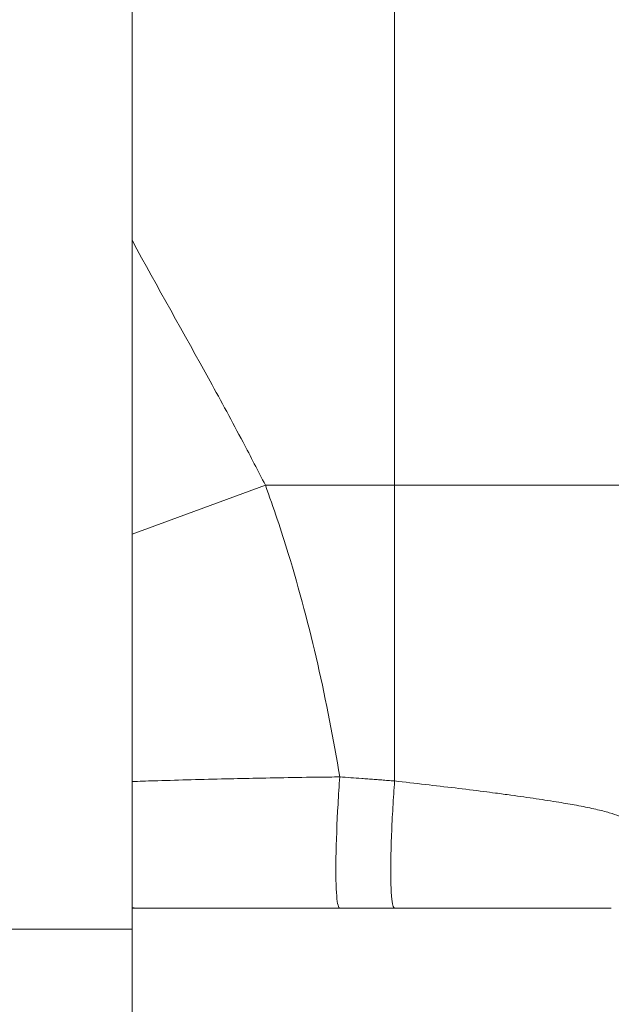
# Model space of a CAD drawing. Units: millimetres. Extents: x 5267 to 16170, y 7638 to 16550.
# Drawn here: x 7313 to 7369, y 8053 to 8146 of the extents above; entities that cross this region are included whole.
import ezdxf

# ---------------------------------------------------------------- set-up
doc = ezdxf.new("R2010")
doc.units = ezdxf.units.MM

msp = doc.modelspace()

# ---------------------------------------------------------------- linework, layer by layer
at = {"color": 0, "linetype": 'Continuous', "lineweight": 0, "extrusion": (0, 1, 0)}
for p, q in [((7323.733, 8319.514), (7323.733, 8059.729)), ((7336.344, 8101.729), (7323.733, 8097.109)), ((7336.344, 8101.729), (7348.583, 8101.729)), ((7348.583, 8101.729), (7370.583, 8101.729)), ((7348.583, 8073.76), (7348.583, 8101.729)), ((7324.183, 8073.722), (7324.183, 8073.721)), ((7334.183, 8073.993), (7334.183, 8073.993)), ((7369.094, 8061.729), (7323.733, 8061.729)), ((7293.583, 8059.729), (7323.733, 8059.729)), ((7323.733, 7959.729), (7323.733, 8059.729))]:
    msp.add_line(p, q, dxfattribs=at)
at = {"color": 0, "linetype": 'Continuous', "lineweight": 0}
for points, knots in [([(7348.583, 8101.729), (7348.583, 8103.089), (7348.583, 8104.45), (7348.583, 8117.668), (7348.583, 8129.309), (7348.583, 8150.846), (7348.583, 8160.536), (7348.583, 8176.668), (7348.583, 8182.957), (7348.583, 8190.933), (7348.583, 8192.885), (7348.583, 8192.885)], [-508.702928, -508.702928, -508.702928, -508.702928, -504.84253, -504.84253, -471.186361, -471.186361, -437.530192, -437.530192, -403.874024, -403.874024, -372.947565, -372.947565, -372.947565, -372.947565]), ([(7323.733, 8124.908), (7326.098, 8120.525), (7328.637, 8116.081), (7332.16, 8109.672), (7333.207, 8107.744), (7334.947, 8104.452), (7335.653, 8103.092), (7336.344, 8101.729)], [41.764801, 41.764801, 41.764801, 41.764801, 43.770707, 43.770707, 44.628941, 44.628941, 45.231628, 45.231628, 45.231628, 45.231628]), ([(7336.344, 8101.729), (7337.125, 8099.598), (7337.845, 8097.445), (7340.625, 8088.369), (7342.199, 8081.284), (7343.388, 8074.141)], [-4.056902, -4.056902, -4.056902, -4.056902, -3.376107, -3.376107, -1.212199, -1.212199, -1.212199, -1.212199]), ([(7323.733, 8073.707), (7324.403, 8073.729), (7325.087, 8073.75), (7325.781, 8073.772), (7326.805, 8073.803), (7327.852, 8073.834), (7328.917, 8073.863), (7329.99, 8073.892), (7331.081, 8073.92), (7332.184, 8073.947), (7332.329, 8073.95), (7332.474, 8073.954), (7332.619, 8073.957), (7333.585, 8073.98), (7334.559, 8074.001), (7335.538, 8074.021), (7336.668, 8074.044), (7337.805, 8074.065), (7338.942, 8074.083), (7340.086, 8074.101), (7341.23, 8074.117), (7342.369, 8074.13), (7342.709, 8074.134), (7343.049, 8074.137), (7343.388, 8074.141)], [48.8686, 48.8686, 48.8686, 48.8686, 49.01946, 49.01946, 49.01946, 49.241957, 49.241957, 49.241957, 49.466155, 49.466155, 49.466155, 49.495645, 49.495645, 49.495645, 49.691469, 49.691469, 49.691469, 49.917616, 49.917616, 49.917616, 50.145147, 50.145147, 50.145147, 50.213099, 50.213099, 50.213099, 50.213099]), ([(7343.388, 8061.729), (7343.267, 8061.729), (7343.16, 8062.077), (7343.093, 8062.878), (7343.026, 8063.68), (7343.001, 8064.934), (7343.024, 8066.465), (7343.048, 8067.995), (7343.12, 8069.801), (7343.22, 8071.56), (7343.27, 8072.439), (7343.328, 8073.307), (7343.388, 8074.141)], [0, 0, 0, 0, 0.285688, 0.285688, 0.285688, 0.571429, 0.571429, 0.571429, 0.857143, 0.857143, 0.857143, 1, 1, 1, 1]), ([(7343.388, 8074.141), (7344.081, 8074.091), (7344.772, 8074.04), (7345.557, 8073.982), (7345.653, 8073.975), (7345.849, 8073.961), (7345.947, 8073.953), (7346.141, 8073.939), (7346.239, 8073.932), (7346.434, 8073.918), (7346.531, 8073.911), (7346.726, 8073.897), (7346.823, 8073.889), (7347.018, 8073.875), (7347.116, 8073.868), (7347.311, 8073.854), (7347.408, 8073.846), (7347.603, 8073.832), (7347.7, 8073.825), (7347.895, 8073.811), (7347.992, 8073.803), (7348.188, 8073.789), (7348.285, 8073.782), (7348.448, 8073.77), (7348.516, 8073.765), (7348.583, 8073.76)], [50.2130989, 50.2130989, 50.2130989, 50.2130989, 50.4253488, 50.4253488, 50.4547136, 50.4547136, 50.4840792, 50.4840792, 50.5134453, 50.5134453, 50.5428121, 50.5428121, 50.5721795, 50.5721795, 50.6015476, 50.6015476, 50.6309162, 50.6309162, 50.6602854, 50.6602854, 50.6896552, 50.6896552, 50.7190256, 50.7190256, 50.7393855, 50.7393855, 50.7393855, 50.7393855]), ([(7348.583, 8061.729), (7348.522, 8061.729), (7348.465, 8061.813), (7348.415, 8061.993), (7348.365, 8062.174), (7348.321, 8062.454), (7348.288, 8062.844), (7348.255, 8063.232), (7348.231, 8063.73), (7348.22, 8064.313), (7348.208, 8064.898), (7348.208, 8065.575), (7348.219, 8066.32), (7348.231, 8067.063), (7348.255, 8067.872), (7348.288, 8068.705), (7348.322, 8069.54), (7348.365, 8070.404), (7348.415, 8071.258), (7348.465, 8072.11), (7348.522, 8072.952), (7348.583, 8073.76)], [-1, -1, -1, -1, -0.857143, -0.857143, -0.857143, -0.713966, -0.713966, -0.713966, -0.571429, -0.571429, -0.571429, -0.428338, -0.428338, -0.428338, -0.285714, -0.285714, -0.285714, -0.142746, -0.142746, -0.142746, 0, 0, 0, 0]), ([(7348.583, 8073.76), (7349.534, 8073.65), (7350.507, 8073.538), (7351.484, 8073.425), (7352.433, 8073.316), (7353.373, 8073.205), (7354.299, 8073.094), (7355.22, 8072.983), (7356.129, 8072.87), (7357.017, 8072.758), (7357.392, 8072.71), (7357.762, 8072.662), (7358.128, 8072.615), (7358.625, 8072.55), (7359.113, 8072.485), (7359.592, 8072.42), (7360.416, 8072.308), (7361.212, 8072.195), (7361.973, 8072.083), (7362.73, 8071.97), (7363.452, 8071.858), (7364.133, 8071.746), (7364.716, 8071.649), (7365.268, 8071.553), (7365.784, 8071.457), (7365.866, 8071.442), (7365.948, 8071.427), (7366.028, 8071.411), (7366.608, 8071.301), (7367.14, 8071.191), (7367.621, 8071.081), (7368.098, 8070.972), (7368.524, 8070.864), (7368.894, 8070.756), (7369.262, 8070.649), (7369.573, 8070.542), (7369.825, 8070.436), (7369.899, 8070.405), (7369.969, 8070.374), (7370.032, 8070.342), (7370.182, 8070.269), (7370.302, 8070.196), (7370.391, 8070.124), (7370.518, 8070.02), (7370.583, 8069.918), (7370.583, 8069.816)], [50.739386, 50.739386, 50.739386, 50.739386, 51.185992, 51.185992, 51.185992, 51.619589, 51.619589, 51.619589, 52.050936, 52.050936, 52.050936, 52.232713, 52.232713, 52.232713, 52.478993, 52.478993, 52.478993, 52.902992, 52.902992, 52.902992, 53.324686, 53.324686, 53.324686, 53.68557, 53.68557, 53.68557, 53.742964, 53.742964, 53.742964, 54.157214, 54.157214, 54.157214, 54.569167, 54.569167, 54.569167, 54.978353, 54.978353, 54.978353, 55.099707, 55.099707, 55.099707, 55.38445, 55.38445, 55.38445, 55.792613, 55.792613, 55.792613, 55.792613])]:
    msp.add_open_spline(points, degree=3, knots=knots, dxfattribs=at)
for points in [[(7324.455, 8061.729), (7324.217, 8061.729), (7323.976, 8061.737), (7323.733, 8061.754)], [(7369.094, 8061.729), (7369.094, 8061.729), (7369.094, 8061.729), (7369.094, 8061.729)]]:
    msp.add_open_spline(points, degree=3, dxfattribs=at)

doc.saveas('drawing.dxf')
